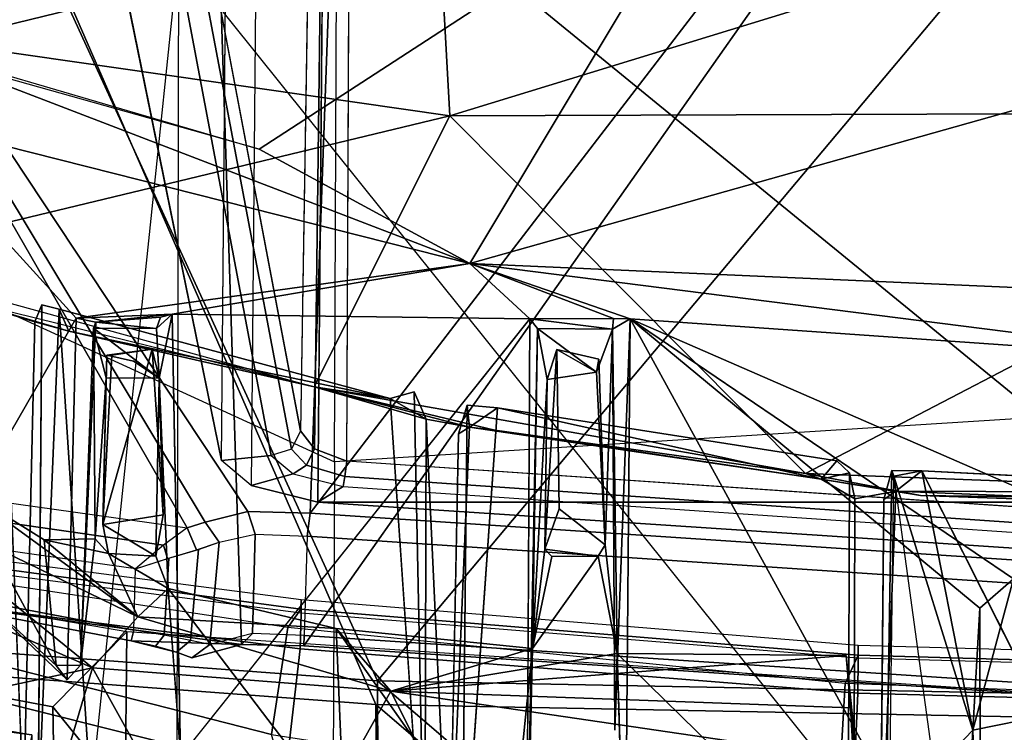
# Model space of a CAD drawing. Units: inches. Extents: x -2 to 144, y -6 to 123.
# Drawn here: x 26 to 27, y 13 to 14 of the extents above; entities that cross this region are included whole.
import ezdxf

# ---------------------------------------------------------------- set-up
doc = ezdxf.new("R2010")
doc.units = ezdxf.units.IN
doc.header["$MEASUREMENT"] = 0
for name, color, linetype in [('SEAT-BASE', 5, 'Continuous'), ('SEAT-FRAME', 5, 'Continuous'), ('SEAT-INTERWEAVE', 5, 'Continuous'), ('SEAT-LUMBAR', 5, 'Continuous'), ('SEAT-OTHER', 7, 'Continuous')]:
    doc.layers.add(name, color=color, linetype=linetype)
doc.styles.get("Standard").update_dxf_attribs({"font": 'arial.ttf'})

# ---------------------------------------------------------------- blocks, each defined once
blk = doc.blocks.new('1VERUS_ASUSP_SYNTLTLIM_ADJARMS_ADJSEAT_LUM_1T')
at = {"layer": 'SEAT-BASE'}
for points in [[(-1.3038, 1.5544, 6.4698), (-10.6689, 8.2166, 3.8188), (-10.8901, 7.9122, 3.8188), (-1.5925, 1.1571, 6.4973)], [(-11.1112, 7.6078, 3.8188), (-1.8813, 0.7597, 6.4698), (-1.5925, 1.1571, 6.4973), (-10.8901, 7.9122, 3.8188)], [(-10.3992, 7.0298, 3.2151), (-9.8964, 7.7218, 3.2151), (-1.2959, 1.6674, 4.5405), (-1.9863, 0.7172, 4.5405)], [(-1.9196, 0.6977, 6.4342), (-1.8813, 0.7597, 6.4698), (-11.1112, 7.6078, 3.8188), (-11.1474, 7.5234, 3.7894)], [(-11.1608, 7.4948, 3.7114), (-1.9262, 0.6626, 6.3614), (-1.9196, 0.6977, 6.4342), (-11.1474, 7.5234, 3.7894)], [(-11.1608, 7.4948, 3.7114), (-10.6176, 7.0684, 3.3006), (-2.063, 0.6573, 4.6526), (-1.9262, 0.6626, 6.3614)], [(-10.6005, 7.0678, 3.2497), (-2.0458, 0.6567, 4.6016), (-2.063, 0.6573, 4.6526), (-10.6176, 7.0684, 3.3006)], [(-2.0458, 0.6567, 4.6016), (-10.6005, 7.0678, 3.2497), (-10.5261, 7.0642, 3.2079), (-2.0099, 0.6887, 4.5552)], [(-10.5261, 7.0642, 3.2079), (-10.3992, 7.0298, 3.2151), (-1.9863, 0.7172, 4.5405), (-2.0099, 0.6887, 4.5552)]]:
    blk.add_3dface(points, dxfattribs=at)
at = {"layer": 'SEAT-FRAME'}
for points in [[(-7.8708, 2.5705, 15.2483), (-9.1019, 2.446, 15.6506), (-9.2778, 1.5072, 15.6319), (-8.0113, 1.3753, 15.1759)], [(-8.568, 2.5678, 19.0928), (-8.6719, 2.4432, 19.0434), (-8.8464, 1.515, 19.0198), (-8.763, 1.4326, 19.0424)], [(-9.2894, 2.5005, 18.7702), (-9.245, 1.5126, 18.889), (-8.9736, 1.5169, 19.0273), (-8.8583, 2.4941, 18.9654)], [(-8.8583, 2.4941, 18.9654), (-8.9736, 1.5169, 19.0273), (-8.9472, 1.526, 19.0393), (-8.8077, 2.4751, 18.9906)], [(-8.8077, 2.4751, 18.9906), (-8.9472, 1.526, 19.0393), (-8.9328, 1.5492, 19.044), (-8.7835, 2.3659, 19.0155)], [(-9.4244, 1.2083, 13.0131), (-9.0278, 2.4675, 13.1493), (-8.812, 2.2999, 13.0807), (-9.1661, 1.2045, 12.9461)], [(-9.2778, 1.5072, 15.6319), (-8.8464, 1.515, 19.0198), (-8.6719, 2.4432, 19.0434), (-9.1019, 2.446, 15.6506)], [(-8.9328, 1.5492, 19.044), (-8.7835, 2.3659, 19.0155), (-8.7439, 2.3585, 19.0119), (-8.8929, 1.5417, 19.0406)], [(-8.8773, 1.5383, 19.0032), (-9.3273, 1.5383, 15.8392), (-9.1744, 2.352, 15.8433), (-8.7707, 2.3538, 18.6793)], [(-8.8929, 1.5417, 19.0406), (-8.7439, 2.3585, 19.0119), (-8.7287, 2.3541, 18.9747), (-8.8773, 1.5383, 19.0032)], [(-8.8773, 1.5383, 19.0032), (-8.7707, 2.3538, 18.6793), (-8.7287, 2.3541, 18.9747)], [(-9.1661, 1.2045, 12.9461), (-8.8007, 2.3015, 12.9859), (-8.0683, 2.3047, 12.8052), (-8.5739, 1.202, 12.8201)], [(-9.1661, 1.2045, 12.9461), (-8.812, 2.2999, 13.0807), (-8.8007, 2.3015, 12.9859)], [(-8.0683, 2.3047, 12.8052), (-8.5739, 1.202, 12.8201), (-7.8627, 1.1991, 12.7179), (-7.2894, 2.3073, 12.652)], [(-8.6474, 1.3658, 18.787), (-7.7286, 1.8942, 16.0864), (-7.691, 2.2118, 16.1038), (-8.5711, 1.9096, 18.7899)], [(-8.9438, 2.1966, 14.1083), (-9.2061, -0.001, 14.0447), (-8.0063, -0.001, 13.7606), (-7.8222, 2.1842, 13.8059)], [(-8.765, 1.8748, 19.109), (-8.9927, 1.9507, 18.9872), (-9.1809, 1.3086, 18.962), (-8.9192, 1.2596, 19.0977)], [(-8.689, 1.9502, 18.6578), (-7.8985, 1.8174, 16.0743), (-7.9413, 1.3319, 16.072), (-8.7769, 1.3052, 18.6532)], [(-8.6783, 1.9249, 18.7808), (-8.689, 1.9502, 18.6578), (-8.7769, 1.3052, 18.6532), (-8.773, 1.4279, 18.7692)], [(-8.7611, 1.4249, 18.7848), (-8.6666, 1.9224, 18.7963), (-8.6783, 1.9249, 18.7808), (-8.773, 1.4279, 18.7692)], [(-8.6229, 1.9178, 18.8143), (-8.6666, 1.9224, 18.7963), (-8.7611, 1.4249, 18.7848), (-8.6927, 1.4232, 18.8117)], [(-8.6927, 1.4232, 18.8117), (-8.6229, 1.9178, 18.8143), (-8.5918, 1.9128, 18.8136), (-8.6667, 1.3918, 18.8112)], [(-9.1112, 1.2784, 19.0915), (-8.7819, 1.2401, 19.2471), (-8.7032, 1.8564, 19.2281), (-8.9751, 1.9114, 19.0912)], [(-8.6667, 1.3918, 18.8112), (-8.5918, 1.9128, 18.8136), (-8.5711, 1.9096, 18.7899), (-8.6474, 1.3658, 18.787)], [(-8.6411, 1.3457, 18.7609), (-7.7286, 1.8942, 16.0864), (-8.6474, 1.3658, 18.787)], [(-8.6293, 1.2981, 18.7088), (-7.7286, 1.8942, 16.0864), (-8.6411, 1.3457, 18.7609)], [(-8.6309, 1.229, 18.6906), (-7.7892, 1.1986, 16.0839), (-7.7286, 1.8942, 16.0864), (-8.6293, 1.2981, 18.7088)], [(-8.765, 1.8748, 19.109), (-8.9192, 1.2596, 19.0977), (-8.877, 1.2721, 19.1074), (-8.7243, 1.8694, 19.1192)], [(-8.7243, 1.8694, 19.1192), (-8.877, 1.2721, 19.1074), (-8.7582, 1.2537, 19.1115), (-8.6667, 1.8576, 19.1211)], [(-8.6627, 1.8546, 19.2239), (-8.7032, 1.8564, 19.2281), (-8.7819, 1.2401, 19.2471), (-8.7423, 1.239, 19.242)], [(-8.7379, 1.2393, 19.131), (-8.7582, 1.2537, 19.1115), (-8.6667, 1.8576, 19.1211), (-8.6546, 1.8551, 19.1321)], [(-8.7271, 1.239, 19.2052), (-8.7423, 1.239, 19.242), (-8.6627, 1.8546, 19.2239), (-8.6468, 1.8546, 19.1867)], [(-8.7271, 1.239, 19.2052), (-8.7379, 1.2393, 19.131), (-8.6546, 1.8551, 19.1321), (-8.6468, 1.8546, 19.1867)], [(-8.946, 1.4346, 18.9983), (-8.8464, 1.515, 19.0198), (-9.2778, 1.5072, 15.6319), (-9.4257, 1.3781, 15.6786)], [(-8.763, 1.4326, 19.0424), (-8.8464, 1.515, 19.0198), (-8.946, 1.4346, 18.9983)], [(-9.4257, 1.3781, 15.6786), (-9.2778, 1.5072, 15.6319), (-8.0113, 1.3753, 15.1759)], [(-8.5726, 1.3276, 18.5489), (-7.9222, 1.46, 16.585), (-7.928, 1.3927, 16.5841), (-8.5669, 1.2722, 18.5128)], [(-8.946, 1.4346, 18.9983), (-9.1339, -0.001, 18.9752), (-8.8592, -0.001, 19.0324), (-8.763, 1.4326, 19.0424)], [(-8.773, 1.4279, 18.7692), (-8.7769, 1.3052, 18.6532), (-8.792, 1.3603, 18.7243), (-8.7856, 1.3776, 18.747)], [(-8.773, 1.4279, 18.7692), (-8.7856, 1.3776, 18.747), (-8.779, 1.4008, 18.7628)], [(-8.7611, 1.4249, 18.7848), (-8.773, 1.4279, 18.7692), (-8.779, 1.4008, 18.7628), (-8.7668, 1.3912, 18.7774)], [(-8.7611, 1.4249, 18.7848), (-8.6927, 1.4232, 18.8117), (-8.681, 1.386, 18.8102), (-8.7668, 1.3912, 18.7774)], [(-8.6927, 1.4232, 18.8117), (-8.6815, 1.3875, 18.8105), (-8.6667, 1.3918, 18.8112)], [(-8.7668, 1.3912, 18.7774), (-8.779, 1.4008, 18.7628), (-8.7856, 1.3776, 18.747), (-8.7724, 1.3621, 18.7588)], [(-8.7668, 1.3912, 18.7774), (-8.681, 1.386, 18.8102), (-8.6713, 1.3529, 18.7927), (-8.7724, 1.3621, 18.7588)], [(-8.6667, 1.3918, 18.8112), (-8.6815, 1.3875, 18.8105), (-8.6717, 1.3552, 18.7947), (-8.6474, 1.3658, 18.787)], [(-8.5669, 1.2722, 18.5128), (-7.928, 1.3927, 16.5841), (-7.9205, 1.3706, 16.585), (-8.5598, 1.2498, 18.5138)], [(-8.0113, 1.3753, 15.1759), (-9.4257, 1.3781, 15.6786), (-9.725, 1.3157, 15.7821), (-9.729, -0.001, 15.7536)], [(-9.729, -0.001, 15.7536), (-8.0113, 1.3753, 15.1759), (-8.0652, -0.001, 15.1738)], [(-8.7724, 1.3621, 18.7588), (-8.7856, 1.3776, 18.747), (-8.792, 1.3603, 18.7243), (-8.7772, 1.3403, 18.7317)], [(-8.5598, 1.2498, 18.5138), (-7.9205, 1.3706, 16.585), (-7.9002, 1.3608, 16.5909), (-8.5395, 1.2397, 18.5201)], [(-8.7772, 1.3403, 18.7317), (-8.792, 1.3603, 18.7243), (-8.7769, 1.3052, 18.6532), (-8.7647, 1.2931, 18.6752)], [(-8.7724, 1.3621, 18.7588), (-8.6713, 1.3529, 18.7927), (-8.6631, 1.33, 18.7623), (-8.7772, 1.3403, 18.7317)], [(-8.6717, 1.3552, 18.7947), (-8.6631, 1.33, 18.7623), (-8.6411, 1.3457, 18.7609), (-8.6474, 1.3658, 18.787)], [(-8.6542, 1.2902, 18.7183), (-8.7647, 1.2931, 18.6752), (-8.7772, 1.3403, 18.7317), (-8.6631, 1.33, 18.7623)], [(-8.6631, 1.33, 18.7623), (-8.6542, 1.2902, 18.7183), (-8.6293, 1.2981, 18.7088), (-8.6411, 1.3457, 18.7609)], [(-8.7769, 1.3052, 18.6532), (-7.9413, 1.3319, 16.072), (-7.9789, 0.6739, 16.0698), (-8.7785, 1.2362, 18.635)], [(-7.0243, 1.2806, 18.6629), (-8.6001, 1.2947, 18.6199), (-8.5726, 1.3276, 18.5489), (-7.0221, 1.3143, 18.5906)], [(-8.6001, 1.2947, 18.6199), (-8.5726, 1.3276, 18.5489), (-8.5669, 1.2722, 18.5128), (-8.5873, 1.2477, 18.566)], [(-8.7647, 1.2931, 18.6752), (-8.7769, 1.3052, 18.6532), (-8.7785, 1.2362, 18.635), (-8.7671, 1.2355, 18.6596)], [(-8.6566, 1.2324, 18.7027), (-8.7671, 1.2355, 18.6596), (-8.7647, 1.2931, 18.6752), (-8.6542, 1.2902, 18.7183)], [(-8.6542, 1.2902, 18.7183), (-8.6566, 1.2324, 18.7027), (-8.6309, 1.229, 18.6906), (-8.6293, 1.2981, 18.7088)], [(-7.0243, 1.2806, 18.6629), (-8.6001, 1.2947, 18.6199), (-8.6188, 1.2204, 18.6512), (-7.2999, 1.2091, 18.6867)], [(-8.6001, 1.2947, 18.6199), (-8.5873, 1.2477, 18.566), (-8.6012, 1.1922, 18.5894), (-8.6188, 1.2204, 18.6512)], [(-9.2024, 0.6366, 19.0887), (-8.831, 0.6204, 19.2538), (-8.7819, 1.2401, 19.2471), (-9.1112, 1.2784, 19.0915)], [(-8.877, 1.2721, 19.1074), (-8.9751, 0.6435, 19.1), (-8.8205, 0.6347, 19.1054), (-8.7582, 1.2537, 19.1115)], [(-8.5669, 1.2722, 18.5128), (-8.5873, 1.2477, 18.566), (-8.5778, 1.2331, 18.5552), (-8.5598, 1.2498, 18.5138)], [(-8.7889, 0.6201, 19.1345), (-8.8205, 0.6347, 19.1054), (-8.7582, 1.2537, 19.1115), (-8.7379, 1.2393, 19.131)], [(-8.5873, 1.2477, 18.566), (-8.6012, 1.1922, 18.5894), (-8.5904, 1.1905, 18.5747), (-8.5778, 1.2331, 18.5552)], [(-8.5598, 1.2498, 18.5138), (-8.5778, 1.2331, 18.5552), (-8.5594, 1.224, 18.5542), (-8.5395, 1.2397, 18.5201)], [(-8.7423, 1.239, 19.242), (-8.7819, 1.2401, 19.2471), (-8.831, 0.6204, 19.2538), (-8.7922, 0.62, 19.2479)], [(-8.7777, 0.6199, 19.2114), (-8.7922, 0.62, 19.2479), (-8.7423, 1.239, 19.242), (-8.7271, 1.239, 19.2052)], [(-8.7777, 0.6199, 19.2114), (-8.7889, 0.6201, 19.1345), (-8.7379, 1.2393, 19.131), (-8.7271, 1.239, 19.2052)], [(-8.5594, 1.224, 18.5542), (-7.3723, 1.2095, 18.5754), (-7.3261, 1.2204, 18.5517), (-8.5395, 1.2397, 18.5201)], [(-8.7671, 1.2355, 18.6596), (-8.7785, 1.2362, 18.635), (-8.8601, -0.001, 18.6515), (-8.8487, -0.001, 18.6761)], [(-8.7785, 1.2362, 18.635), (-7.9789, 0.6739, 16.0698), (-7.9922, -0.001, 16.0682), (-8.8601, -0.001, 18.6515)], [(-8.6566, 1.2324, 18.7027), (-8.7671, 1.2355, 18.6596), (-8.8487, -0.001, 18.6761), (-8.7387, -0.001, 18.7195)], [(-8.6566, 1.2324, 18.7027), (-8.7387, -0.001, 18.7195), (-8.7128, -0.001, 18.7075), (-8.6309, 1.229, 18.6906)], [(-8.7128, -0.001, 18.7075), (-7.8307, -0.001, 16.0822), (-7.81, 0.5988, 16.0831), (-8.6309, 1.229, 18.6906)], [(-8.6309, 1.229, 18.6906), (-7.81, 0.5988, 16.0831), (-7.7892, 1.1986, 16.0839)], [(-8.5778, 1.2331, 18.5552), (-8.5904, 1.1905, 18.5747), (-8.5731, 1.1883, 18.5692), (-8.5594, 1.224, 18.5542)], [(-8.6188, 1.2204, 18.6512), (-8.6012, 1.1922, 18.5894), (-8.6784, 0.0649, 18.6066), (-8.6995, -0.001, 18.668)], [(-8.6188, 1.2204, 18.6512), (-8.6995, -0.001, 18.668), (-8.6188, -1.2224, 18.6512)], [(-8.5731, 1.1883, 18.5692), (-7.4187, 1.1831, 18.5858), (-7.3723, 1.2095, 18.5754), (-8.5594, 1.224, 18.5542)], [(-9.1661, 1.2045, 12.9461), (-9.2539, -0.001, 12.9286), (-8.4979, -0.001, 12.776), (-8.5739, 1.202, 12.8201)], [(-8.4979, -0.001, 12.776), (-8.5739, 1.202, 12.8201), (-7.8627, 1.1991, 12.7179), (-7.4848, -0.001, 12.6934)], [(-8.6012, 1.1922, 18.5894), (-8.6784, 0.0649, 18.6066), (-8.6675, 0.0647, 18.5919), (-8.5904, 1.1905, 18.5747)], [(-8.5904, 1.1905, 18.5747), (-8.6675, 0.0647, 18.5919), (-8.6501, 0.0645, 18.5865), (-8.5731, 1.1883, 18.5692)], [(-9.2368, -0.001, 19.0861), (-8.8479, -0.001, 19.2544), (-8.831, 0.6204, 19.2538), (-9.2024, 0.6366, 19.0887)], [(-8.9751, 0.6435, 19.1), (-9.0141, -0.001, 19.0951), (-8.8441, -0.001, 19.1011), (-8.8205, 0.6347, 19.1054)], [(-8.8065, -0.001, 19.1348), (-8.8441, -0.001, 19.1011), (-8.8205, 0.6347, 19.1054), (-8.7889, 0.6201, 19.1345)], [(-8.7922, 0.62, 19.2479), (-8.831, 0.6204, 19.2538), (-8.8479, -0.001, 19.2544), (-8.8095, -0.001, 19.248)], [(-8.7953, -0.001, 19.2118), (-8.8095, -0.001, 19.248), (-8.7922, 0.62, 19.2479), (-8.7777, 0.6199, 19.2114)], [(-8.7953, -0.001, 19.2118), (-8.8065, -0.001, 19.1348), (-8.7889, 0.6201, 19.1345), (-8.7777, 0.6199, 19.2114)]]:
    blk.add_3dface(points, dxfattribs=at)
for points, invisible_edges in [([(-7.0221, 1.3143, 18.5906), (-7.0226, 1.354, 18.0207), (-7.9222, 1.46, 16.585), (-8.5726, 1.3276, 18.5489)], 2), ([(-7.3261, 1.2204, 18.5517), (-8.5395, 1.2397, 18.5201), (-7.9002, 1.3608, 16.5909), (-7.7175, 1.3676, 16.4756)], 12), ([(-8.6188, 1.2204, 18.6512), (-7.5961, 0.7822, 18.6896), (-7.5958, 1.2116, 18.6787)], 1), ([(-7.5961, 0.7822, 18.6896), (-8.6188, 1.2204, 18.6512), (-8.6188, -1.2224, 18.6512), (-7.5961, -0.7842, 18.6896)], 5), ([(-8.6501, 0.0645, 18.5865), (-8.5731, 1.1883, 18.5692), (-7.4187, 1.1831, 18.5858), (-7.5625, 1.0045, 18.587)], 8), ([(-7.6218, 0.9004, 18.5879), (-8.6501, 0.0645, 18.5865), (-7.5625, 1.0045, 18.587)], 3), ([(-7.6218, 0.9004, 18.5879), (-7.6438, 0.7826, 18.5899), (-8.6501, 0.0645, 18.5865)], 10), ([(-8.6501, 0.0645, 18.5865), (-7.6438, 0.7826, 18.5899), (-7.6503, -0.0009, 18.5975)], 9)]:
    blk.add_3dface(points, dxfattribs=dict(at, invisible_edges=invisible_edges))
at = {"layer": 'SEAT-INTERWEAVE'}
for points in [[(-8.7195, 2.821, 36.6969), (-8.7195, 2.821, 36.6969), (-8.8437, 1.1562, 36.6993), (-9.8434, 1.1467, 38.6226)], [(-9.7634, 2.3156, 38.6385), (-9.7634, 2.3156, 38.6385), (-8.7195, 2.821, 36.6969), (-9.8434, 1.1467, 38.6226)], [(-9.8178, 1.1503, 38.6379), (-9.8178, 1.1503, 38.6379), (-8.8176, 1.1543, 36.713), (-8.6934, 2.8182, 36.7104)], [(-9.8178, 1.1503, 38.6379), (-9.8178, 1.1503, 38.6379), (-8.6934, 2.8182, 36.7104), (-9.7364, 2.3212, 38.652)], [(-7.4087, 1.7815, 33.7019), (-7.4087, 1.7815, 33.7019), (-8.8437, 1.1562, 36.6993), (-8.7195, 2.821, 36.6969)], [(-8.6934, 2.8182, 36.7104), (-8.6934, 2.8182, 36.7104), (-8.8176, 1.1543, 36.713), (-7.3925, 1.8072, 33.7427)], [(-8.8176, 1.1543, 36.713), (-8.8176, 1.1543, 36.713), (-7.4413, -0.001, 33.7464), (-7.3925, 1.8072, 33.7427)], [(-7.4682, -0.001, 33.7342), (-7.4682, -0.001, 33.7342), (-8.866, -0.001, 36.6883), (-7.4087, 1.7815, 33.7019)], [(-8.866, -0.001, 36.6883), (-8.866, -0.001, 36.6883), (-8.8437, 1.1562, 36.6993), (-7.4087, 1.7815, 33.7019)], [(-8.8437, 1.1562, 36.6993), (-8.8437, 1.1562, 36.6993), (-9.8355, -0.001, 38.5391), (-9.8434, 1.1467, 38.6226)], [(-8.8437, 1.1562, 36.6993), (-8.8437, 1.1562, 36.6993), (-8.866, -0.001, 36.6883), (-9.8355, -0.001, 38.5391)], [(-9.8099, -0.001, 38.5539), (-9.8099, -0.001, 38.5539), (-8.8176, 1.1543, 36.713), (-9.8178, 1.1503, 38.6379)], [(-8.8395, -0.001, 36.7014), (-8.8395, -0.001, 36.7014), (-8.8176, 1.1543, 36.713), (-9.8099, -0.001, 38.5539)], [(-7.4413, -0.001, 33.7464), (-7.4413, -0.001, 33.7464), (-8.8176, 1.1543, 36.713), (-8.8395, -0.001, 36.7014)]]:
    blk.add_3dface(points, dxfattribs=at)
at = {"layer": 'SEAT-LUMBAR'}
for points in [[(-7.8399, 1.0931, 18.1879), (-7.8176, 1.8129, 18.0261), (-8.0913, 1.7538, 17.9073)], [(-8.1892, 1.0737, 17.9666), (-8.0913, 1.7538, 17.9073), (-8.3494, 1.738, 17.8084)], [(-8.1892, 1.0737, 17.9666), (-7.8399, 1.0931, 18.1879), (-8.0913, 1.7538, 17.9073)], [(-8.1892, 1.0737, 17.9666), (-8.3494, 1.738, 17.8084), (-8.4905, 1.2244, 17.8107)], [(-8.6968, 1.7129, 16.2421), (-8.6001, 1.7207, 16.356), (-8.803, 1.4708, 15.954)], [(-8.6001, 1.7207, 16.356), (-8.7462, 1.4205, 15.9726), (-8.803, 1.4708, 15.954)], [(-8.6001, 1.7207, 16.356), (-8.602, 1.6187, 16.3401), (-8.7462, 1.4205, 15.9726)], [(-8.9967, 1.5281, 16.0421), (-8.8834, 1.7118, 16.3389), (-8.85, 1.6894, 16.2229)], [(-8.803, 1.4708, 15.954), (-8.85, 1.6894, 16.2229), (-8.6968, 1.7129, 16.2421)], [(-8.9967, 1.5281, 16.0421), (-8.85, 1.6894, 16.2229), (-8.803, 1.4708, 15.954)], [(-8.6803, 1.6422, 16.4805), (-8.1914, 1.6916, 17.6638), (-8.4143, 1.4891, 17.2856)], [(-8.4143, 1.4891, 17.2856), (-8.1914, 1.6916, 17.6638), (-8.3534, 1.0517, 17.7064)], [(-8.107, 1.6931, 17.7284), (-8.2262, 1.2856, 17.7474), (-8.3534, 1.0517, 17.7064)], [(-8.1914, 1.6916, 17.6638), (-8.107, 1.6931, 17.7284), (-8.3534, 1.0517, 17.7064)], [(-7.8957, 0.7774, 17.9939), (-8.1157, 1.6782, 17.7366), (-7.7963, 1.6935, 17.8906)], [(-8.1157, 1.6782, 17.7366), (-7.8957, 0.7774, 17.9939), (-8.2262, 1.2856, 17.7474)], [(-8.8164, 1.4991, 16.2511), (-8.6803, 1.6422, 16.4805), (-8.4143, 1.4891, 17.2856)], [(-8.6803, 1.6422, 16.4805), (-8.8164, 1.4991, 16.2511), (-8.8003, 1.5111, 16.2334)], [(-8.602, 1.6187, 16.3401), (-8.6803, 1.6422, 16.4805), (-8.8003, 1.5111, 16.2334)], [(-8.8003, 1.5111, 16.2334), (-8.6608, 1.5244, 16.1889), (-8.602, 1.6187, 16.3401)], [(-8.6608, 1.5244, 16.1889), (-8.7462, 1.4205, 15.9726), (-8.602, 1.6187, 16.3401)], [(-8.4905, 1.2244, 17.8107), (-8.3953, 1.6111, 17.7886), (-8.4285, 1.4973, 17.7897)], [(-8.4184, 1.5348, 17.7422), (-8.4285, 1.4973, 17.7897), (-8.3953, 1.6111, 17.7886)], [(-8.4251, 1.569, 17.7437), (-8.9528, 1.5751, 16.2928), (-8.9609, 1.5473, 16.3454)], [(-8.803, 1.4708, 15.954), (-9.1134, 1.2988, 15.8759), (-8.9967, 1.5281, 16.0421)], [(-8.4041, 1.5079, 17.7733), (-8.9652, 1.5313, 16.2917), (-9.0649, 1.4651, 16.0745)], [(-8.4041, 1.5079, 17.7733), (-8.3993, 1.5271, 17.7541), (-8.9652, 1.5313, 16.2917)], [(-8.6608, 1.5244, 16.1889), (-8.6758, 1.453, 16.1458), (-8.7462, 1.4205, 15.9726)], [(-8.6608, 1.5244, 16.1889), (-8.6594, 1.4679, 16.2003), (-8.6758, 1.453, 16.1458)], [(-8.8003, 1.5111, 16.2334), (-8.8164, 1.4991, 16.2511), (-8.8, 1.4843, 16.2259)], [(-8.5035, 1.1402, 17.7768), (-8.4285, 1.4973, 17.7897), (-8.4041, 1.5079, 17.7733)], [(-8.5035, 1.1402, 17.7768), (-8.4905, 1.2244, 17.8107), (-8.4285, 1.4973, 17.7897)], [(-8.4143, 1.4891, 17.2856), (-8.4099, 1.3822, 17.3629), (-8.4185, 1.4673, 17.181)], [(-8.4143, 1.4891, 17.2856), (-8.3534, 1.0517, 17.7064), (-8.4099, 1.3822, 17.3629)], [(-8.4185, 1.4673, 17.181), (-8.4251, 1.4696, 16.8895), (-8.8, 1.4843, 16.2259)], [(-8.8, 1.4843, 16.2259), (-8.4251, 1.4696, 16.8895), (-8.6594, 1.4679, 16.2003)], [(-8.803, 1.4708, 15.954), (-8.829, 1.1395, 15.7823), (-9.1134, 1.2988, 15.8759)], [(-8.803, 1.4708, 15.954), (-8.7462, 1.4205, 15.9726), (-8.829, 1.1395, 15.7823)], [(-8.6594, 1.4679, 16.2003), (-8.4251, 1.4696, 16.8895), (-8.4805, 1.4558, 16.6431)], [(-8.4807, 1.3968, 16.6536), (-8.4805, 1.4558, 16.6431), (-8.4251, 1.4696, 16.8895)], [(-8.4251, 1.4696, 16.8895), (-8.4256, 1.3999, 16.8582), (-8.4807, 1.3968, 16.6536)], [(-8.4251, 1.4696, 16.8895), (-8.4185, 1.4673, 17.181), (-8.4256, 1.3999, 16.8582)], [(-8.4132, 1.3953, 17.2759), (-8.4256, 1.3999, 16.8582), (-8.4185, 1.4673, 17.181)], [(-8.4099, 1.3822, 17.3629), (-8.4132, 1.3953, 17.2759), (-8.4185, 1.4673, 17.181)], [(-8.6758, 1.453, 16.1458), (-8.6437, 1.4592, 16.1705), (-8.6789, 1.4003, 16.1417)], [(-8.6437, 1.4592, 16.1705), (-8.6329, 1.3923, 16.1908), (-8.6789, 1.4003, 16.1417)], [(-8.6329, 1.3923, 16.1908), (-8.6437, 1.4592, 16.1705), (-8.4488, 1.4044, 16.6417)], [(-8.4488, 1.4044, 16.6417), (-8.6437, 1.4592, 16.1705), (-8.4554, 1.4494, 16.6232)], [(-8.4552, 1.4551, 16.6383), (-8.6437, 1.4592, 16.1705), (-8.4805, 1.4558, 16.6431)], [(-8.4552, 1.4551, 16.6383), (-8.4554, 1.4494, 16.6232), (-8.6437, 1.4592, 16.1705)], [(-8.7146, 1.3868, 16.0499), (-8.7462, 1.4205, 15.9726), (-8.6758, 1.453, 16.1458)], [(-8.6789, 1.4003, 16.1417), (-8.7146, 1.3868, 16.0499), (-8.6758, 1.453, 16.1458)], [(-8.4488, 1.4044, 16.6417), (-8.4554, 1.4494, 16.6232), (-8.4552, 1.4551, 16.6383)], [(-8.7462, 1.4205, 15.9726), (-8.7593, 1.2001, 15.9504), (-8.829, 1.1395, 15.7823)], [(-8.7146, 1.3868, 16.0499), (-8.7593, 1.2001, 15.9504), (-8.7462, 1.4205, 15.9726)], [(-8.6329, 1.3923, 16.1908), (-8.4488, 1.4044, 16.6417), (-8.4807, 1.3968, 16.6536)], [(-8.4807, 1.3968, 16.6536), (-8.7146, 1.3868, 16.0499), (-8.6789, 1.4003, 16.1417)], [(-8.4807, 1.3968, 16.6536), (-8.6789, 1.4003, 16.1417), (-8.6329, 1.3923, 16.1908)], [(-8.4807, 1.3968, 16.6536), (-8.4256, 1.3999, 16.8582), (-8.4099, 1.3822, 17.3629)], [(-8.4099, 1.3822, 17.3629), (-8.4256, 1.3999, 16.8582), (-8.4132, 1.3953, 17.2759)], [(-8.9718, 1.1913, 15.9824), (-8.7593, 1.2001, 15.9504), (-8.7146, 1.3868, 16.0499)], [(-8.7146, 1.3868, 16.0499), (-8.9017, 1.373, 16.1082), (-8.9718, 1.1913, 15.9824)], [(-8.4149, 0.9848, 17.5803), (-8.9017, 1.373, 16.1082), (-8.4099, 1.3822, 17.3629)], [(-8.4099, 1.3822, 17.3629), (-8.3534, 1.0517, 17.7064), (-8.4149, 0.9848, 17.5803)], [(-9.2236, 0.9437, 15.7712), (-9.1134, 1.2988, 15.8759), (-8.829, 1.1395, 15.7823)], [(-8.3534, 1.0517, 17.7064), (-8.2262, 1.2856, 17.7474), (-7.8957, 0.7774, 17.9939)], [(-8.1892, 1.0737, 17.9666), (-8.4905, 1.2244, 17.8107), (-8.5868, 0.6786, 17.8162)], [(-8.5868, 0.6786, 17.8162), (-8.4905, 1.2244, 17.8107), (-8.5388, 1.0238, 17.788)], [(-8.5388, 1.0238, 17.788), (-8.4905, 1.2244, 17.8107), (-8.5353, 1.0518, 17.773)], [(-8.5353, 1.0518, 17.773), (-8.4905, 1.2244, 17.8107), (-8.5265, 1.1002, 17.7405)], [(-8.5265, 1.1002, 17.7405), (-8.4905, 1.2244, 17.8107), (-8.5035, 1.1402, 17.7768)], [(-8.7816, 0.9821, 15.8927), (-8.7593, 1.2001, 15.9504), (-9.0324, 1.0075, 15.9238)], [(-8.9718, 1.1913, 15.9824), (-9.0324, 1.0075, 15.9238), (-8.7593, 1.2001, 15.9504)], [(-8.7593, 1.2001, 15.9504), (-8.7816, 0.9821, 15.8927), (-8.829, 1.1395, 15.7823)], [(-8.9046, 0.6251, 15.7236), (-9.2236, 0.9437, 15.7712), (-8.829, 1.1395, 15.7823)], [(-8.5035, 1.1402, 17.7768), (-9.0701, 1.1015, 16.2938), (-8.4962, 1.1134, 17.7636)], [(-8.829, 1.1395, 15.7823), (-8.8476, 0.6287, 15.7421), (-8.9046, 0.6251, 15.7236)], [(-8.8476, 0.6287, 15.7421), (-8.829, 1.1395, 15.7823), (-8.7891, 0.6335, 15.8722)], [(-8.7871, 0.888, 15.8789), (-8.7891, 0.6335, 15.8722), (-8.829, 1.1395, 15.7823)], [(-8.5035, 1.1402, 17.7768), (-8.4962, 1.1134, 17.7636), (-8.5265, 1.1002, 17.7405)], [(-9.0701, 1.1015, 16.2938), (-8.5265, 1.1002, 17.7405), (-8.4962, 1.1134, 17.7636)], [(-8.5265, 1.1002, 17.7405), (-9.0701, 1.1015, 16.2938), (-9.075, 1.0744, 16.3456)], [(-8.5265, 1.1002, 17.7405), (-9.075, 1.0744, 16.3456), (-8.5353, 1.0518, 17.773)], [(-7.8399, 1.0931, 18.1879), (-8.1892, 1.0737, 17.9666), (-7.9287, 0.2251, 18.2056)], [(-8.5428, 1.0642, 17.7389), (-8.5353, 1.0518, 17.773), (-9.075, 1.0744, 16.3456)], [(-8.1892, 1.0737, 17.9666), (-8.5868, 0.6786, 17.8162), (-8.1852, -0.0927, 18.0323)], [(-8.1892, 1.0737, 17.9666), (-8.1852, -0.0927, 18.0323), (-7.9287, 0.2251, 18.2056)], [(-8.5353, 1.0518, 17.773), (-8.5428, 1.0642, 17.7389), (-8.511, 1.0544, 17.7581)], [(-8.514, 1.0209, 17.7723), (-8.511, 1.0544, 17.7581), (-9.0779, 1.0605, 16.2917)], [(-8.514, 1.0209, 17.7723), (-8.5933, 0.6613, 17.7795), (-8.5353, 1.0518, 17.773)], [(-8.5933, 0.6613, 17.7795), (-8.5388, 1.0238, 17.788), (-8.5353, 1.0518, 17.773)], [(-8.514, 1.0209, 17.7723), (-8.5353, 1.0518, 17.773), (-8.511, 1.0544, 17.7581)], [(-8.4625, 0.1939, 17.6775), (-8.4148, 0.8733, 17.6405), (-8.3534, 1.0517, 17.7064)], [(-8.4625, 0.1939, 17.6775), (-8.3534, 1.0517, 17.7064), (-8.3918, 0.1769, 17.7447)], [(-8.4147, 0.892, 17.6286), (-8.4149, 0.9848, 17.5803), (-8.3534, 1.0517, 17.7064)], [(-8.3534, 1.0517, 17.7064), (-8.4148, 0.8733, 17.6405), (-8.4147, 0.892, 17.6286)], [(-8.1106, 0.1901, 17.8945), (-8.3918, 0.1769, 17.7447), (-8.3534, 1.0517, 17.7064)], [(-8.1106, 0.1901, 17.8945), (-8.3534, 1.0517, 17.7064), (-7.8957, 0.7774, 17.9939)], [(-8.5388, 1.0238, 17.788), (-8.5933, 0.6613, 17.7795), (-8.5868, 0.6786, 17.8162)], [(-8.514, 1.0209, 17.7723), (-8.5727, 0.6437, 17.7619), (-8.5933, 0.6613, 17.7795)], [(-9.0324, 1.0075, 15.9238), (-9.0466, 0.9883, 15.9376), (-8.7816, 0.9821, 15.8927)], [(-8.4149, 0.9848, 17.5803), (-8.4256, 0.9765, 16.891), (-9.0466, 0.9883, 15.9376)], [(-9.0466, 0.9883, 15.9376), (-8.4256, 0.9765, 16.891), (-8.7816, 0.9821, 15.8927)], [(-8.4147, 0.892, 17.6286), (-8.4263, 0.8932, 16.8613), (-8.4149, 0.9848, 17.5803)], [(-8.4256, 0.9765, 16.891), (-8.4149, 0.9848, 17.5803), (-8.4263, 0.8932, 16.8613)], [(-8.7816, 0.9821, 15.8927), (-8.4824, 0.9657, 16.6372), (-8.671, 0.9682, 16.1537)], [(-8.7816, 0.9821, 15.8927), (-8.4256, 0.9765, 16.891), (-8.4824, 0.9657, 16.6372)], [(-8.671, 0.9682, 16.1537), (-8.6793, 0.9603, 16.1413), (-8.7816, 0.9821, 15.8927)], [(-8.6793, 0.9603, 16.1413), (-8.6789, 0.909, 16.1417), (-8.7816, 0.9821, 15.8927)], [(-8.4741, 0.911, 16.6477), (-8.4824, 0.9657, 16.6372), (-8.4256, 0.9765, 16.891)], [(-8.4256, 0.9765, 16.891), (-8.4263, 0.8932, 16.8613), (-8.4741, 0.911, 16.6477)], [(-8.6793, 0.9603, 16.1413), (-8.671, 0.9682, 16.1537), (-8.6789, 0.909, 16.1417)], [(-8.4824, 0.9657, 16.6372), (-8.4491, 0.9548, 16.6452), (-8.671, 0.9682, 16.1537)], [(-8.626, 0.9523, 16.1883), (-8.671, 0.9682, 16.1537), (-8.4491, 0.9548, 16.6452)], [(-8.4741, 0.911, 16.6477), (-8.4491, 0.9548, 16.6452), (-8.4824, 0.9657, 16.6372)], [(-8.4491, 0.9548, 16.6452), (-8.4741, 0.911, 16.6477), (-8.4597, 0.9083, 16.6113)], [(-8.6789, 0.909, 16.1417), (-8.6663, 0.9013, 16.1524), (-8.7871, 0.888, 15.8789)], [(-8.6663, 0.9013, 16.1524), (-8.4741, 0.911, 16.6477), (-8.4263, 0.8932, 16.8613)], [(-8.6663, 0.9013, 16.1524), (-8.4597, 0.9083, 16.6113), (-8.4741, 0.911, 16.6477)], [(-8.7871, 0.888, 15.8789), (-8.6663, 0.9013, 16.1524), (-8.4263, 0.8932, 16.8613)], [(-9.076, 0.8789, 15.9151), (-9.0642, 0.6047, 15.9021), (-8.7871, 0.888, 15.8789)], [(-8.7891, 0.6335, 15.8722), (-8.7871, 0.888, 15.8789), (-9.0642, 0.6047, 15.9021)], [(-8.4148, 0.8733, 17.6405), (-8.8723, 0.8904, 15.9093), (-8.4263, 0.8932, 16.8613)], [(-8.4263, 0.8932, 16.8613), (-8.8723, 0.8904, 15.9093), (-8.7871, 0.888, 15.8789)], [(-8.4147, 0.892, 17.6286), (-8.4148, 0.8733, 17.6405), (-8.4263, 0.8932, 16.8613)], [(-9.076, 0.8789, 15.9151), (-8.4148, 0.8733, 17.6405), (-9.126, 0.4843, 15.9156)], [(-9.126, 0.4843, 15.9156), (-8.4148, 0.8733, 17.6405), (-8.7368, 0.4848, 16.9375)], [(-8.704, 0.4474, 17.0307), (-8.7368, 0.4848, 16.9375), (-8.4148, 0.8733, 17.6405)], [(-8.7089, 0.1992, 17.059), (-8.4148, 0.8733, 17.6405), (-8.4625, 0.1939, 17.6775)], [(-8.4148, 0.8733, 17.6405), (-8.7089, 0.1992, 17.059), (-8.704, 0.4474, 17.0307)], [(-7.721, -0.0006, 18.1721), (-8.1106, 0.1901, 17.8945), (-7.8957, 0.7774, 17.9939)], [(-8.6217, -0.2361, 17.8126), (-8.1852, -0.0927, 18.0323), (-8.5868, 0.6786, 17.8162)], [(-8.5868, 0.6786, 17.8162), (-8.6112, 0.5507, 17.7823), (-8.6217, -0.2361, 17.8126)], [(-8.5868, 0.6786, 17.8162), (-8.5933, 0.6613, 17.7795), (-8.6112, 0.5507, 17.7823)], [(-8.5933, 0.6613, 17.7795), (-8.615, 0.6236, 17.7392), (-8.6065, 0.5781, 17.7695)], [(-8.615, 0.6236, 17.7392), (-8.5933, 0.6613, 17.7795), (-8.5862, 0.6296, 17.7336)], [(-8.6112, 0.5507, 17.7823), (-8.5933, 0.6613, 17.7795), (-8.6065, 0.5781, 17.7695)], [(-8.5933, 0.6613, 17.7795), (-8.5727, 0.6437, 17.7619), (-8.5862, 0.6296, 17.7336)], [(-8.8476, 0.6287, 15.7421), (-8.7891, 0.6335, 15.8722), (-9.0642, 0.6047, 15.9021)], [(-8.8476, 0.6287, 15.7421), (-9.0642, 0.6047, 15.9021), (-8.9046, 0.6251, 15.7236)], [(-8.6158, 0.5916, 17.7346), (-8.6065, 0.5781, 17.7695), (-9.0746, 0.596, 16.532)], [(-8.6158, 0.5916, 17.7346), (-8.5836, 0.5825, 17.7542), (-8.6065, 0.5781, 17.7695)], [(-8.8722, 0.4926, 17.0063), (-8.59, 0.5803, 17.728), (-8.9173, 0.5358, 16.8942)], [(-8.8722, 0.4926, 17.0063), (-8.5838, 0.5494, 17.7677), (-8.59, 0.5803, 17.728)], [(-8.6065, 0.5781, 17.7695), (-8.5836, 0.5825, 17.7542), (-8.5838, 0.5494, 17.7677)], [(-8.59, 0.5803, 17.728), (-8.5838, 0.5494, 17.7677), (-8.5836, 0.5825, 17.7542)], [(-8.6082, 0.0777, 17.7551), (-8.6354, -0.1357, 17.7814), (-8.6065, 0.5781, 17.7695)], [(-8.6354, -0.1357, 17.7814), (-8.6112, 0.5507, 17.7823), (-8.6065, 0.5781, 17.7695)], [(-8.6065, 0.5781, 17.7695), (-8.5838, 0.5494, 17.7677), (-8.6082, 0.0777, 17.7551)], [(-8.8558, 0.4121, 17.0693), (-8.5838, 0.5494, 17.7677), (-8.8722, 0.4926, 17.0063)], [(-8.6217, -0.2361, 17.8126), (-8.6112, 0.5507, 17.7823), (-8.6354, -0.1357, 17.7814)], [(-8.8722, 0.4926, 17.0063), (-8.9173, 0.5358, 16.8942), (-9.3168, 0.5178, 15.8723)], [(-9.3168, 0.5178, 15.8723), (-9.3148, 0.4974, 15.8533), (-8.8722, 0.4926, 17.0063)], [(-9.126, 0.4843, 15.9156), (-8.8722, 0.4926, 17.0063), (-9.3148, 0.4974, 15.8533)], [(-8.7368, 0.4848, 16.9375), (-8.8722, 0.4926, 17.0063), (-9.126, 0.4843, 15.9156)], [(-8.7368, 0.4848, 16.9375), (-8.704, 0.4474, 17.0307), (-8.8722, 0.4926, 17.0063)], [(-8.8558, 0.4121, 17.0693), (-8.8722, 0.4926, 17.0063), (-8.704, 0.4474, 17.0307)]]:
    blk.add_3dface(points, dxfattribs=at)
for points, invisible_edges in [([(-8.4184, 1.5348, 17.7422), (-8.3953, 1.6111, 17.7886), (-8.4251, 1.569, 17.7437)], 12), ([(-8.4251, 1.569, 17.7437), (-8.9609, 1.5473, 16.3454), (-8.4184, 1.5348, 17.7422)], 12), ([(-8.9609, 1.5473, 16.3454), (-8.9652, 1.5313, 16.2917), (-8.3993, 1.5271, 17.7541)], 12), ([(-8.9609, 1.5473, 16.3454), (-8.3993, 1.5271, 17.7541), (-8.4184, 1.5348, 17.7422)], 1), ([(-8.4041, 1.5079, 17.7733), (-8.4285, 1.4973, 17.7897), (-8.4184, 1.5348, 17.7422)], 12), ([(-8.3993, 1.5271, 17.7541), (-8.4041, 1.5079, 17.7733), (-8.4184, 1.5348, 17.7422)], 2), ([(-8.6608, 1.5244, 16.1889), (-8.8003, 1.5111, 16.2334), (-8.6594, 1.4679, 16.2003)], 2), ([(-8.8, 1.4843, 16.2259), (-8.6594, 1.4679, 16.2003), (-8.8003, 1.5111, 16.2334)], 2), ([(-8.4041, 1.5079, 17.7733), (-9.0649, 1.4651, 16.0745), (-9.0701, 1.1015, 16.2938)], 12), ([(-9.0701, 1.1015, 16.2938), (-8.5035, 1.1402, 17.7768), (-8.4041, 1.5079, 17.7733)], 12), ([(-8.4143, 1.4891, 17.2856), (-8.8, 1.4843, 16.2259), (-8.8164, 1.4991, 16.2511)], 1), ([(-8.4185, 1.4673, 17.181), (-8.8, 1.4843, 16.2259), (-8.4143, 1.4891, 17.2856)], 2), ([(-8.6594, 1.4679, 16.2003), (-8.6437, 1.4592, 16.1705), (-8.6758, 1.453, 16.1458)], 1), ([(-8.6594, 1.4679, 16.2003), (-8.4805, 1.4558, 16.6431), (-8.6437, 1.4592, 16.1705)], 12), ([(-8.4618, 1.4252, 16.6513), (-8.4805, 1.4558, 16.6431), (-8.4807, 1.3968, 16.6536)], 1), ([(-8.4805, 1.4558, 16.6431), (-8.4618, 1.4252, 16.6513), (-8.4552, 1.4551, 16.6383)], 1), ([(-8.4552, 1.4551, 16.6383), (-8.4618, 1.4252, 16.6513), (-8.4488, 1.4044, 16.6417)], 2), ([(-8.4807, 1.3968, 16.6536), (-8.4488, 1.4044, 16.6417), (-8.4618, 1.4252, 16.6513)], 2), ([(-8.4099, 1.3822, 17.3629), (-8.9017, 1.373, 16.1082), (-8.4807, 1.3968, 16.6536)], 2), ([(-8.9017, 1.373, 16.1082), (-8.7146, 1.3868, 16.0499), (-8.4807, 1.3968, 16.6536)], 12), ([(-8.9017, 1.373, 16.1082), (-8.4149, 0.9848, 17.5803), (-9.0466, 0.9883, 15.9376)], 12), ([(-8.7816, 0.9821, 15.8927), (-8.7871, 0.888, 15.8789), (-8.829, 1.1395, 15.7823)], 1), ([(-9.075, 1.0744, 16.3456), (-9.0779, 1.0605, 16.2917), (-8.511, 1.0544, 17.7581)], 12), ([(-9.075, 1.0744, 16.3456), (-8.511, 1.0544, 17.7581), (-8.5428, 1.0642, 17.7389)], 1), ([(-9.0779, 1.0605, 16.2917), (-9.1432, 0.6316, 16.2916), (-8.514, 1.0209, 17.7723)], 2), ([(-9.1432, 0.6316, 16.2916), (-8.5727, 0.6437, 17.7619), (-8.514, 1.0209, 17.7723)], 13), ([(-8.7871, 0.888, 15.8789), (-8.7816, 0.9821, 15.8927), (-8.6789, 0.909, 16.1417)], 1), ([(-8.6663, 0.9013, 16.1524), (-8.6789, 0.909, 16.1417), (-8.671, 0.9682, 16.1537)], 12), ([(-8.6663, 0.9013, 16.1524), (-8.671, 0.9682, 16.1537), (-8.626, 0.9523, 16.1883)], 1), ([(-8.4597, 0.9083, 16.6113), (-8.6663, 0.9013, 16.1524), (-8.626, 0.9523, 16.1883)], 12), ([(-8.4597, 0.9083, 16.6113), (-8.626, 0.9523, 16.1883), (-8.4491, 0.9548, 16.6452)], 1), ([(-8.4148, 0.8733, 17.6405), (-9.076, 0.8789, 15.9151), (-8.8723, 0.8904, 15.9093)], 2), ([(-9.076, 0.8789, 15.9151), (-8.7871, 0.888, 15.8789), (-8.8723, 0.8904, 15.9093)], 12), ([(-9.1432, 0.6316, 16.2916), (-8.5862, 0.6296, 17.7336), (-8.5727, 0.6437, 17.7619)], 12), ([(-9.1432, 0.6316, 16.2916), (-9.1428, 0.6252, 16.3448), (-8.5862, 0.6296, 17.7336)], 2), ([(-8.615, 0.6236, 17.7392), (-8.5862, 0.6296, 17.7336), (-9.1428, 0.6252, 16.3448)], 2), ([(-9.1428, 0.6252, 16.3448), (-9.0746, 0.596, 16.532), (-8.615, 0.6236, 17.7392)], 2), ([(-8.615, 0.6236, 17.7392), (-9.0746, 0.596, 16.532), (-8.6065, 0.5781, 17.7695)], 1), ([(-9.1421, 0.592, 16.3437), (-9.1485, 0.5878, 16.2915), (-8.5836, 0.5825, 17.7542)], 2), ([(-9.0746, 0.596, 16.532), (-9.1421, 0.592, 16.3437), (-8.6158, 0.5916, 17.7346)], 2), ([(-9.1421, 0.592, 16.3437), (-8.5836, 0.5825, 17.7542), (-8.6158, 0.5916, 17.7346)], 12), ([(-9.1485, 0.5878, 16.2915), (-8.59, 0.5803, 17.728), (-8.5836, 0.5825, 17.7542)], 12), ([(-8.5838, 0.5494, 17.7677), (-8.8558, 0.4121, 17.0693), (-8.6082, 0.0777, 17.7551)], 2)]:
    blk.add_3dface(points, dxfattribs=dict(at, invisible_edges=invisible_edges))
at = {"layer": 'SEAT-OTHER'}
blk.add_attdef('OTHER', (-5, -1), '', height=2, dxfattribs=at)

msp = doc.modelspace()

# ---------------------------------------------------------------- block references
at = {"rotation": 90}
msp.add_blockref('1VERUS_ASUSP_SYNTLTLIM_ADJARMS_ADJSEAT_LUM_1T', (27.8467, 21.9128), dxfattribs=at)

doc.saveas('drawing.dxf')
